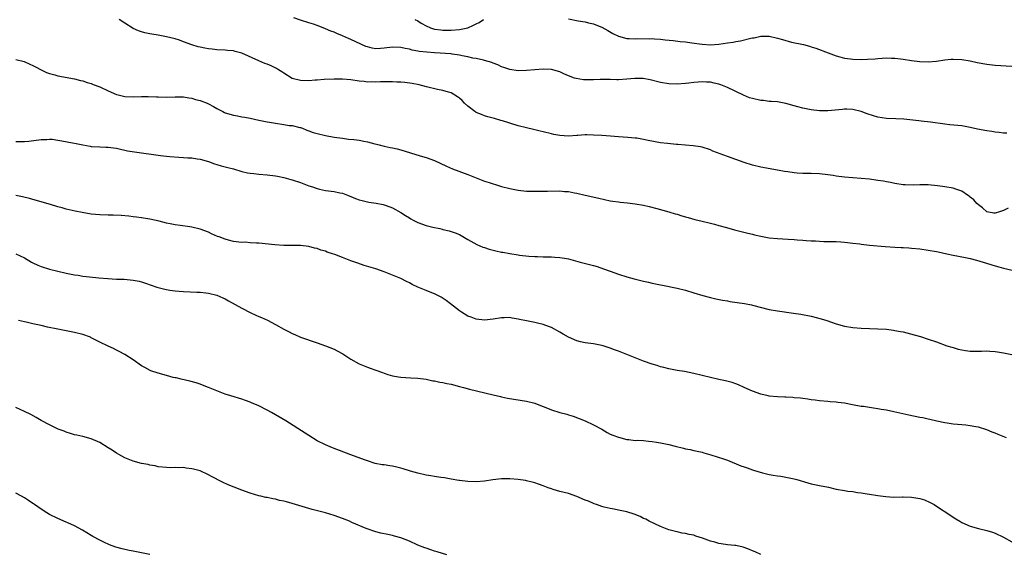
# Model space of a CAD drawing. Units: inches. Extents: x 2520000 to 2523000, y 1536000 to 1539000.
# Drawn here: x 2521376 to 2521611, y 1538628 to 1538755 of the extents above; entities that cross this region are included whole.
import ezdxf

# ---------------------------------------------------------------- set-up
doc = ezdxf.new("R2010")
doc.units = ezdxf.units.IN
doc.header["$MEASUREMENT"] = 0
doc.layers.add('LD25201536_10ft', color=103, linetype='Continuous')

msp = doc.modelspace()

# ---------------------------------------------------------------- linework, layer by layer
at = {"layer": 'LD25201536_10ft'}
for points, elevation in [([(2521612.09, 1538709.91), (2521611, 1538709.34), (2521610.02, 1538709), (2521609, 1538708.68), (2521608.71, 1538708.71), (2521607, 1538708.99), (2521605.95, 1538709.95), (2521605, 1538710.65), (2521604.62, 1538711), (2521603.9, 1538711.9), (2521603, 1538712.56), (2521602.77, 1538712.77), (2521602.39, 1538713), (2521601, 1538713.95), (2521599.58, 1538714.42), (2521599, 1538714.66), (2521597.01, 1538715.01), (2521595.25, 1538715.25), (2521593, 1538715.45), (2521591.46, 1538715.46), (2521591, 1538715.48), (2521589.43, 1538715.43), (2521587.48, 1538715.48), (2521587, 1538715.5), (2521585, 1538715.77), (2521584, 1538716), (2521583, 1538716.16), (2521582.32, 1538716.32), (2521581, 1538716.54), (2521579, 1538716.8), (2521575, 1538717.13), (2521573, 1538717.33), (2521571, 1538717.58), (2521570.32, 1538717.68), (2521569, 1538717.85), (2521567, 1538718.07), (2521565, 1538718.15), (2521563, 1538718.19), (2521561.71, 1538718.29), (2521561, 1538718.33), (2521559.42, 1538718.58), (2521558.68, 1538718.68), (2521557, 1538719), (2521553, 1538719.67), (2521551, 1538720.17), (2521549, 1538720.83), (2521547, 1538721.52), (2521545, 1538722.24), (2521541.56, 1538723.56), (2521541, 1538723.81), (2521539, 1538724.47), (2521538.56, 1538724.56), (2521536.83, 1538724.83), (2521533.15, 1538725.15), (2521532.85, 1538725.15), (2521530.67, 1538725.33), (2521529, 1538725.54), (2521526.08, 1538726.08), (2521525, 1538726.33), (2521523.39, 1538726.61), (2521523, 1538726.67), (2521521.18, 1538726.82), (2521519, 1538726.93), (2521518.03, 1538727), (2521517.07, 1538727.07), (2521515, 1538727.24), (2521513, 1538727.38), (2521511.4, 1538727.4), (2521511, 1538727.42), (2521509.29, 1538727.29), (2521509, 1538727.29), (2521507, 1538727.13), (2521505, 1538727.23), (2521503.54, 1538727.54), (2521503, 1538727.63), (2521501, 1538728.15), (2521500.3, 1538728.3), (2521499, 1538728.63), (2521498.68, 1538728.68), (2521497, 1538729.09), (2521495, 1538729.6), (2521491.26, 1538730.74), (2521490.88, 1538730.88), (2521489.33, 1538731.33), (2521489, 1538731.4), (2521487.77, 1538731.77), (2521487, 1538731.99), (2521486.26, 1538732.26), (2521485, 1538732.8), (2521484.86, 1538732.86), (2521484.65, 1538733), (2521483, 1538734.32), (2521482.2, 1538735), (2521481.61, 1538735.61), (2521481, 1538736.21), (2521480.55, 1538736.55), (2521479, 1538737.46), (2521478.39, 1538737.61), (2521477, 1538738.05), (2521475.73, 1538738.27), (2521473.11, 1538738.89), (2521471.35, 1538739.35), (2521469.7, 1538739.7), (2521467.93, 1538739.93), (2521467, 1538740.01), (2521466.05, 1538740.05), (2521465, 1538740.14), (2521464.11, 1538740.11), (2521463, 1538740.14), (2521462.1, 1538740.1), (2521461, 1538740.01), (2521460.07, 1538740.07), (2521459, 1538740.03), (2521458.17, 1538740.17), (2521457, 1538740.3), (2521455, 1538740.61), (2521453, 1538740.78), (2521451, 1538740.77), (2521448.64, 1538740.64), (2521447, 1538740.5), (2521446.48, 1538740.48), (2521445, 1538740.36), (2521443, 1538740.41), (2521441, 1538740.94), (2521439, 1538742.16), (2521438.51, 1538742.51), (2521437.71, 1538743), (2521437.29, 1538743.29), (2521435.95, 1538743.95), (2521435, 1538744.32), (2521434.5, 1538744.5), (2521433, 1538745.09), (2521429, 1538746.93), (2521427.36, 1538747.36), (2521427, 1538747.5), (2521425.58, 1538747.58), (2521425, 1538747.66), (2521423, 1538747.76), (2521421.91, 1538747.91), (2521421, 1538748), (2521420.15, 1538748.15), (2521419, 1538748.37), (2521418.5, 1538748.5), (2521417, 1538748.95), (2521415, 1538749.67), (2521414.04, 1538750.04), (2521413, 1538750.35), (2521411, 1538750.88), (2521409, 1538751.25), (2521407.48, 1538751.48), (2521407, 1538751.58), (2521405.8, 1538751.8), (2521405, 1538752.03), (2521404.28, 1538752.28), (2521403, 1538752.89), (2521401, 1538754.17), (2521399.65, 1538755)], 8020), ([(2521611.83, 1538727.83), (2521611, 1538727.84), (2521609.99, 1538727.99), (2521609, 1538728.06), (2521608.2, 1538728.2), (2521607, 1538728.38), (2521604.82, 1538728.82), (2521603, 1538729.21), (2521601, 1538729.55), (2521598.18, 1538729.82), (2521597, 1538729.94), (2521593.53, 1538730.47), (2521591.28, 1538730.72), (2521590.75, 1538730.75), (2521587.15, 1538731.15), (2521585.24, 1538731.24), (2521583, 1538731.32), (2521581, 1538731.65), (2521579.95, 1538731.95), (2521578.45, 1538732.45), (2521577, 1538732.99), (2521575, 1538733.51), (2521573.58, 1538733.58), (2521573, 1538733.58), (2521572.49, 1538733.51), (2521569, 1538733.14), (2521568.87, 1538733.13), (2521567, 1538733.14), (2521565, 1538733.38), (2521563, 1538733.82), (2521561.85, 1538734.15), (2521561, 1538734.37), (2521559, 1538734.91), (2521557, 1538735.29), (2521555.44, 1538735.44), (2521555, 1538735.44), (2521553.61, 1538735.61), (2521553, 1538735.64), (2521551, 1538736.08), (2521550.31, 1538736.31), (2521548.88, 1538736.88), (2521545, 1538738.78), (2521543.41, 1538739.41), (2521543, 1538739.54), (2521541.82, 1538739.82), (2521541, 1538739.99), (2521540.05, 1538740.05), (2521539, 1538740.09), (2521538.03, 1538740.03), (2521537, 1538739.94), (2521535.81, 1538739.81), (2521535, 1538739.71), (2521533, 1538739.57), (2521531, 1538739.64), (2521529, 1538739.95), (2521526.57, 1538740.57), (2521524.9, 1538740.9), (2521522.91, 1538740.91), (2521521, 1538740.71), (2521519, 1538740.62), (2521518.61, 1538740.61), (2521517, 1538740.65), (2521516.64, 1538740.64), (2521515, 1538740.66), (2521514.63, 1538740.63), (2521513, 1538740.59), (2521512.57, 1538740.57), (2521511, 1538740.58), (2521510.6, 1538740.6), (2521508.87, 1538740.87), (2521508.47, 1538741), (2521507, 1538741.55), (2521505.96, 1538742.04), (2521505, 1538742.47), (2521503, 1538743.07), (2521501, 1538743.16), (2521497, 1538742.78), (2521495, 1538742.74), (2521493, 1538743.05), (2521491.56, 1538743.56), (2521491, 1538743.72), (2521490.13, 1538744.13), (2521489, 1538744.57), (2521488.71, 1538744.71), (2521487.83, 1538745), (2521487, 1538745.23), (2521486.74, 1538745.26), (2521485, 1538745.68), (2521484.2, 1538745.8), (2521483, 1538746.12), (2521481.65, 1538746.35), (2521481, 1538746.52), (2521479.27, 1538746.73), (2521479, 1538746.78), (2521475, 1538747), (2521473.16, 1538747.16), (2521471.38, 1538747.38), (2521471, 1538747.46), (2521469.68, 1538747.68), (2521469, 1538747.88), (2521468.04, 1538748.04), (2521467, 1538748.34), (2521465, 1538748.42), (2521463, 1538748.14), (2521462.07, 1538748.07), (2521461, 1538748.02), (2521460.15, 1538748.15), (2521459, 1538748.44), (2521458.58, 1538748.58), (2521455, 1538750.2), (2521454.43, 1538750.43), (2521453, 1538751.09), (2521451.65, 1538751.65), (2521451, 1538751.96), (2521450.2, 1538752.2), (2521449, 1538752.8), (2521448.83, 1538752.83), (2521447, 1538753.59), (2521446.11, 1538753.89), (2521445, 1538754.2), (2521443, 1538754.82), (2521441.42, 1538755.42)], 8030), ([(2521470.34, 1538755), (2521471, 1538754.67), (2521471.83, 1538754.17), (2521473, 1538753.52), (2521474.08, 1538753), (2521475, 1538752.73), (2521476.51, 1538752.51), (2521477, 1538752.46), (2521479, 1538752.46), (2521481, 1538752.63), (2521483, 1538753), (2521484.37, 1538753.63), (2521485, 1538753.94), (2521485.69, 1538754.31), (2521486.71, 1538755)], 8040), ([(2521507, 1538755.16), (2521509.31, 1538754.69), (2521511, 1538754.44), (2521511.79, 1538754.21), (2521513, 1538753.98), (2521514.75, 1538753.25), (2521515, 1538753.17), (2521516.4, 1538752.4), (2521517.66, 1538751.66), (2521518.99, 1538750.99), (2521521, 1538750.46), (2521521.5, 1538750.5), (2521523, 1538750.37), (2521523.57, 1538750.43), (2521526.41, 1538750.41), (2521527, 1538750.43), (2521527.58, 1538750.42), (2521529, 1538750.32), (2521530.16, 1538750.16), (2521532.03, 1538749.97), (2521533.73, 1538749.73), (2521535, 1538749.64), (2521536.53, 1538749.47), (2521539, 1538749.09), (2521541, 1538748.95), (2521543, 1538749.11), (2521545, 1538749.43), (2521546.37, 1538749.63), (2521547, 1538749.75), (2521548.13, 1538749.87), (2521550.58, 1538750.58), (2521551, 1538750.63), (2521551.37, 1538750.63), (2521553, 1538751.06), (2521555, 1538751.02), (2521557, 1538750.55), (2521558.2, 1538750.2), (2521560.37, 1538749.63), (2521563.17, 1538749), (2521564.64, 1538748.64), (2521565, 1538748.49), (2521566.14, 1538748.14), (2521569.09, 1538747), (2521571, 1538746.32), (2521571.9, 1538746.1), (2521573, 1538745.77), (2521574.41, 1538745.59), (2521575, 1538745.49), (2521577, 1538745.44), (2521578.51, 1538745.49), (2521580.36, 1538745.64), (2521581, 1538745.71), (2521583, 1538745.83), (2521584.2, 1538745.8), (2521585, 1538745.77), (2521586.4, 1538745.6), (2521587, 1538745.52), (2521589, 1538745.19), (2521591, 1538744.93), (2521593, 1538744.85), (2521594.98, 1538745.02), (2521597, 1538745.36), (2521598.49, 1538745.51), (2521599, 1538745.54), (2521601, 1538745.44), (2521603, 1538745.11), (2521604.74, 1538744.74), (2521607, 1538744.3), (2521609, 1538744.07), (2521613, 1538743.86)], 8040), ([(2521375, 1538745.42), (2521376.94, 1538744.94), (2521378.32, 1538744.32), (2521379, 1538744.04), (2521379.66, 1538743.66), (2521381.05, 1538743), (2521382.31, 1538742.31), (2521383, 1538742.06), (2521384.26, 1538741.74), (2521385, 1538741.52), (2521389, 1538740.83), (2521390.44, 1538740.44), (2521391, 1538740.33), (2521391.97, 1538739.97), (2521393, 1538739.67), (2521393.46, 1538739.46), (2521395, 1538738.87), (2521397, 1538737.97), (2521399, 1538737.11), (2521399.44, 1538737), (2521401, 1538736.63), (2521403, 1538736.53), (2521405, 1538736.57), (2521406.58, 1538736.58), (2521408.54, 1538736.54), (2521409, 1538736.5), (2521411, 1538736.47), (2521413, 1538736.51), (2521414.48, 1538736.48), (2521415, 1538736.49), (2521416.27, 1538736.27), (2521417, 1538736.21), (2521417.9, 1538735.9), (2521419, 1538735.65), (2521420.66, 1538735), (2521421, 1538734.86), (2521422.23, 1538734.23), (2521423, 1538733.76), (2521424.4, 1538733), (2521424.8, 1538732.8), (2521425, 1538732.71), (2521427, 1538732.12), (2521427.97, 1538731.97), (2521429, 1538731.76), (2521429.67, 1538731.67), (2521431, 1538731.41), (2521433, 1538730.93), (2521435, 1538730.5), (2521435.57, 1538730.43), (2521437, 1538730.19), (2521439, 1538729.91), (2521440.3, 1538729.7), (2521441, 1538729.63), (2521442.8, 1538729.2), (2521443, 1538729.16), (2521443.45, 1538729), (2521444.54, 1538728.54), (2521445, 1538728.4), (2521446.02, 1538728.02), (2521447, 1538727.72), (2521449, 1538727.25), (2521451, 1538726.91), (2521453, 1538726.62), (2521454.43, 1538726.43), (2521455.71, 1538726.29), (2521457, 1538726.12), (2521458.1, 1538725.9), (2521459, 1538725.76), (2521460.72, 1538725.28), (2521461.19, 1538725.19), (2521461.82, 1538725), (2521463, 1538724.7), (2521464.42, 1538724.42), (2521465, 1538724.34), (2521466.07, 1538724.07), (2521467, 1538723.88), (2521471.58, 1538722.42), (2521473, 1538722.01), (2521475, 1538721.26), (2521477.9, 1538719.9), (2521479.3, 1538719.3), (2521483, 1538717.93), (2521485, 1538717.12), (2521487, 1538716.35), (2521488.05, 1538716.05), (2521489, 1538715.71), (2521489.58, 1538715.58), (2521491, 1538715.11), (2521493, 1538714.56), (2521495, 1538714.18), (2521497, 1538713.98), (2521499, 1538713.92), (2521500.05, 1538713.95), (2521501, 1538713.95), (2521502.01, 1538713.99), (2521505, 1538714.01), (2521506.1, 1538713.9), (2521507, 1538713.84), (2521508.45, 1538713.55), (2521509, 1538713.45), (2521511, 1538712.98), (2521514.25, 1538712.25), (2521517, 1538711.68), (2521517.6, 1538711.6), (2521519, 1538711.37), (2521519.35, 1538711.35), (2521521.16, 1538711.16), (2521523, 1538710.94), (2521525, 1538710.59), (2521526.31, 1538710.31), (2521528.17, 1538709.83), (2521531, 1538709.01), (2521532.54, 1538708.54), (2521533, 1538708.43), (2521534.09, 1538708.09), (2521535, 1538707.85), (2521535.65, 1538707.65), (2521537.21, 1538707.21), (2521539, 1538706.77), (2521541, 1538706.3), (2521541.96, 1538706.04), (2521543, 1538705.78), (2521544.76, 1538705.24), (2521546.7, 1538704.7), (2521547, 1538704.61), (2521549.9, 1538703.9), (2521551, 1538703.66), (2521551.52, 1538703.52), (2521553, 1538703.19), (2521555, 1538702.81), (2521557, 1538702.6), (2521559.55, 1538702.45), (2521561, 1538702.39), (2521561.68, 1538702.32), (2521563, 1538702.25), (2521563.86, 1538702.14), (2521565, 1538702.07), (2521566.05, 1538702.05), (2521567, 1538701.96), (2521568.08, 1538701.92), (2521569, 1538701.93), (2521571, 1538701.91), (2521572.14, 1538701.86), (2521573, 1538701.79), (2521573.68, 1538701.68), (2521575, 1538701.56), (2521576.64, 1538701.36), (2521577, 1538701.3), (2521579, 1538701.07), (2521582.7, 1538700.7), (2521585, 1538700.56), (2521586.52, 1538700.52), (2521587, 1538700.48), (2521588.41, 1538700.41), (2521589, 1538700.35), (2521591, 1538700.14), (2521593, 1538699.87), (2521595, 1538699.53), (2521595.42, 1538699.42), (2521597.47, 1538699), (2521599, 1538698.65), (2521601.94, 1538698.06), (2521603, 1538697.83), (2521604.56, 1538697.44), (2521606.17, 1538697), (2521609, 1538696.12), (2521609.89, 1538695.89), (2521611, 1538695.56), (2521613.04, 1538695.04)], 8010), ([(2521375, 1538725.87), (2521377, 1538725.82), (2521378.07, 1538725.93), (2521381, 1538726.34), (2521382.35, 1538726.35), (2521383, 1538726.41), (2521383.63, 1538726.37), (2521385, 1538726.18), (2521385.99, 1538726.01), (2521388.49, 1538725.51), (2521389.36, 1538725.36), (2521391, 1538725), (2521392.72, 1538724.72), (2521393, 1538724.64), (2521395, 1538724.54), (2521396.49, 1538724.49), (2521397, 1538724.5), (2521398.3, 1538724.3), (2521399, 1538724.24), (2521399.97, 1538723.97), (2521401, 1538723.8), (2521401.63, 1538723.63), (2521403.33, 1538723.33), (2521409.53, 1538722.47), (2521411, 1538722.3), (2521411.78, 1538722.22), (2521413.93, 1538722.07), (2521415, 1538722.04), (2521416.06, 1538721.94), (2521417, 1538721.9), (2521418.33, 1538721.67), (2521419, 1538721.58), (2521421, 1538721.02), (2521422.46, 1538720.46), (2521423, 1538720.32), (2521424, 1538720), (2521425, 1538719.77), (2521425.6, 1538719.6), (2521427, 1538719.26), (2521429, 1538718.69), (2521430.34, 1538718.34), (2521431, 1538718.23), (2521431.85, 1538718.15), (2521433, 1538718), (2521435, 1538717.89), (2521437, 1538717.64), (2521437.53, 1538717.53), (2521439, 1538717.19), (2521440.71, 1538716.71), (2521441, 1538716.65), (2521443, 1538716.01), (2521445, 1538715.27), (2521445.85, 1538715), (2521447, 1538714.59), (2521447.57, 1538714.43), (2521449, 1538714.13), (2521451, 1538713.87), (2521452.41, 1538713.59), (2521453, 1538713.46), (2521454.2, 1538713), (2521454.76, 1538712.76), (2521455, 1538712.7), (2521456.17, 1538712.17), (2521457, 1538711.9), (2521457.71, 1538711.71), (2521459, 1538711.4), (2521459.36, 1538711.36), (2521461.09, 1538711.09), (2521462.77, 1538710.77), (2521463, 1538710.7), (2521463.5, 1538710.5), (2521465, 1538709.98), (2521467, 1538708.89), (2521468.12, 1538708.11), (2521469, 1538707.58), (2521469.35, 1538707.35), (2521469.95, 1538707), (2521471, 1538706.48), (2521473, 1538705.78), (2521474.65, 1538705.35), (2521476.26, 1538705), (2521476.86, 1538704.86), (2521477, 1538704.81), (2521478.49, 1538704.49), (2521479.99, 1538703.99), (2521481, 1538703.56), (2521481.36, 1538703.36), (2521483, 1538702.41), (2521485.17, 1538701.17), (2521486.58, 1538700.58), (2521487, 1538700.47), (2521488.09, 1538700.09), (2521489, 1538699.88), (2521489.69, 1538699.69), (2521491, 1538699.38), (2521491.33, 1538699.33), (2521493, 1538699.01), (2521495, 1538698.74), (2521495.32, 1538698.68), (2521497.55, 1538698.45), (2521499, 1538698.34), (2521499.66, 1538698.34), (2521501, 1538698.29), (2521501.71, 1538698.29), (2521503, 1538698.26), (2521503.81, 1538698.19), (2521505, 1538698.13), (2521506.08, 1538697.92), (2521507, 1538697.77), (2521509.85, 1538697), (2521513, 1538696.2), (2521513.92, 1538695.92), (2521515.41, 1538695.41), (2521517, 1538694.8), (2521519, 1538694.1), (2521521, 1538693.48), (2521522.77, 1538693), (2521525, 1538692.44), (2521526.18, 1538692.18), (2521527, 1538691.97), (2521527.82, 1538691.82), (2521529, 1538691.54), (2521529.47, 1538691.47), (2521533, 1538690.78), (2521535, 1538690.29), (2521537, 1538689.68), (2521539.15, 1538689), (2521541, 1538688.49), (2521542.21, 1538688.21), (2521543.87, 1538687.87), (2521545, 1538687.71), (2521545.59, 1538687.59), (2521549.1, 1538687.1), (2521550.78, 1538686.78), (2521551, 1538686.73), (2521555, 1538685.67), (2521557, 1538685.32), (2521560.81, 1538684.81), (2521562.54, 1538684.54), (2521565, 1538684.07), (2521567.43, 1538683.43), (2521568.78, 1538683), (2521571, 1538682.25), (2521573, 1538681.71), (2521575, 1538681.37), (2521577, 1538681.2), (2521580.93, 1538681.07), (2521583, 1538680.93), (2521584.7, 1538680.7), (2521585, 1538680.67), (2521586.39, 1538680.39), (2521587, 1538680.28), (2521589.63, 1538679.63), (2521591.18, 1538679.18), (2521593, 1538678.59), (2521595, 1538677.9), (2521597.42, 1538677), (2521598.63, 1538676.63), (2521599, 1538676.54), (2521600.2, 1538676.2), (2521601, 1538676.03), (2521601.88, 1538675.88), (2521603, 1538675.72), (2521605, 1538675.69), (2521605.72, 1538675.72), (2521607, 1538675.74), (2521607.72, 1538675.72), (2521609, 1538675.61), (2521609.54, 1538675.54), (2521611, 1538675.27), (2521613, 1538674.93)], 8000), ([(2521611.75, 1538655), (2521609.75, 1538655.75), (2521609, 1538656.08), (2521608.31, 1538656.31), (2521607, 1538656.88), (2521605, 1538657.49), (2521604.37, 1538657.63), (2521603, 1538657.86), (2521602.02, 1538657.98), (2521601, 1538658.05), (2521599, 1538658.24), (2521597.55, 1538658.45), (2521597, 1538658.54), (2521595.06, 1538658.94), (2521593.36, 1538659.36), (2521593, 1538659.42), (2521591.72, 1538659.72), (2521591, 1538659.86), (2521588.4, 1538660.4), (2521584.81, 1538661.19), (2521583, 1538661.55), (2521581.74, 1538661.74), (2521581, 1538661.89), (2521579.92, 1538662.08), (2521579, 1538662.19), (2521577.57, 1538662.43), (2521577, 1538662.49), (2521574.87, 1538662.87), (2521573, 1538663.22), (2521571.44, 1538663.44), (2521571, 1538663.52), (2521569.6, 1538663.6), (2521569, 1538663.67), (2521567, 1538663.79), (2521565.97, 1538663.97), (2521565, 1538664.06), (2521564.24, 1538664.24), (2521563, 1538664.37), (2521562.47, 1538664.47), (2521561, 1538664.57), (2521560.62, 1538664.62), (2521559, 1538664.68), (2521558.7, 1538664.7), (2521557, 1538664.78), (2521555, 1538664.96), (2521554.78, 1538665), (2521553, 1538665.41), (2521551, 1538666.15), (2521549, 1538667.04), (2521547.63, 1538667.63), (2521547, 1538667.89), (2521546.16, 1538668.16), (2521544.59, 1538668.59), (2521543, 1538668.91), (2521541, 1538669.37), (2521537, 1538670.36), (2521534.79, 1538670.79), (2521533, 1538671.08), (2521531.42, 1538671.42), (2521531, 1538671.47), (2521529.81, 1538671.81), (2521529, 1538671.98), (2521528.24, 1538672.24), (2521527, 1538672.61), (2521525, 1538673.33), (2521523, 1538674.09), (2521519, 1538675.68), (2521518.03, 1538676.03), (2521517, 1538676.44), (2521515.3, 1538677), (2521515, 1538677.08), (2521513, 1538677.41), (2521511, 1538677.65), (2521509.89, 1538677.89), (2521509, 1538678.13), (2521507, 1538679.04), (2521505.79, 1538679.79), (2521505, 1538680.24), (2521503, 1538681.32), (2521502.52, 1538681.48), (2521501, 1538682.1), (2521499.59, 1538682.41), (2521499, 1538682.57), (2521497, 1538682.96), (2521495.3, 1538683.3), (2521495, 1538683.38), (2521493.57, 1538683.57), (2521493, 1538683.72), (2521491.66, 1538683.66), (2521491, 1538683.67), (2521489, 1538683.32), (2521487, 1538683.11), (2521485, 1538683.33), (2521483.81, 1538683.81), (2521483, 1538684.1), (2521481.5, 1538685), (2521481, 1538685.36), (2521478.84, 1538687), (2521477.83, 1538687.83), (2521476.61, 1538688.61), (2521475, 1538689.42), (2521474.34, 1538689.66), (2521473, 1538690.18), (2521471, 1538691), (2521469.65, 1538691.65), (2521469, 1538692.02), (2521468.32, 1538692.32), (2521466.95, 1538693.05), (2521465, 1538693.89), (2521463, 1538694.69), (2521461, 1538695.38), (2521458.21, 1538696.21), (2521456.7, 1538696.7), (2521455.94, 1538697), (2521455, 1538697.33), (2521453, 1538698.08), (2521451.19, 1538698.81), (2521450.67, 1538699), (2521449.39, 1538699.39), (2521449, 1538699.58), (2521447.86, 1538699.86), (2521447, 1538700.24), (2521446.35, 1538700.35), (2521445, 1538700.74), (2521443, 1538700.94), (2521441, 1538700.93), (2521439, 1538700.97), (2521436.88, 1538701.12), (2521433, 1538701.53), (2521432.48, 1538701.52), (2521431, 1538701.62), (2521429.73, 1538701.73), (2521429, 1538701.68), (2521428.28, 1538701.72), (2521427, 1538701.93), (2521425.77, 1538702.23), (2521425, 1538702.45), (2521423.52, 1538703), (2521423.15, 1538703.15), (2521421.76, 1538703.76), (2521421, 1538704.13), (2521419, 1538704.89), (2521417, 1538705.38), (2521416.57, 1538705.43), (2521414.25, 1538705.75), (2521413, 1538705.9), (2521411.83, 1538706.17), (2521411, 1538706.32), (2521409.21, 1538706.79), (2521407, 1538707.26), (2521405, 1538707.59), (2521403.76, 1538707.76), (2521403, 1538707.84), (2521401.97, 1538707.97), (2521400.12, 1538708.12), (2521398.2, 1538708.2), (2521397, 1538708.2), (2521395, 1538708.27), (2521393, 1538708.49), (2521390.85, 1538708.85), (2521389.17, 1538709.17), (2521387, 1538709.67), (2521386.04, 1538709.96), (2521385, 1538710.23), (2521383.24, 1538710.76), (2521381.29, 1538711.29), (2521378.19, 1538712.19), (2521376.57, 1538712.57), (2521374.94, 1538712.94)], 7990), ([(2521375, 1538698.96), (2521377, 1538698.05), (2521378.73, 1538697), (2521379, 1538696.85), (2521380.24, 1538696.24), (2521381, 1538695.94), (2521383, 1538695.33), (2521385, 1538694.8), (2521387, 1538694.34), (2521387.79, 1538694.21), (2521389, 1538693.97), (2521389.83, 1538693.83), (2521391, 1538693.66), (2521392.55, 1538693.45), (2521394.77, 1538693.23), (2521396.93, 1538693.07), (2521399, 1538692.95), (2521400.87, 1538692.88), (2521403, 1538692.7), (2521404.41, 1538692.41), (2521405, 1538692.27), (2521405.97, 1538691.97), (2521408.62, 1538691), (2521409, 1538690.88), (2521410.53, 1538690.53), (2521411, 1538690.4), (2521411.73, 1538690.28), (2521413, 1538690.11), (2521413.98, 1538690.02), (2521415, 1538689.96), (2521418.18, 1538689.82), (2521419, 1538689.77), (2521420.37, 1538689.63), (2521421, 1538689.55), (2521423, 1538689.07), (2521424.42, 1538688.42), (2521425, 1538688.18), (2521425.75, 1538687.75), (2521429, 1538685.99), (2521431, 1538684.95), (2521432.33, 1538684.33), (2521433, 1538683.99), (2521433.71, 1538683.71), (2521435.07, 1538683.07), (2521437, 1538682.1), (2521439, 1538680.93), (2521440.3, 1538680.3), (2521441, 1538679.91), (2521441.67, 1538679.67), (2521443, 1538679.06), (2521447, 1538677.67), (2521449, 1538676.96), (2521451, 1538676.14), (2521451.79, 1538675.79), (2521453.07, 1538675.07), (2521455, 1538673.81), (2521457, 1538672.64), (2521459, 1538671.85), (2521459.64, 1538671.64), (2521461, 1538671.14), (2521462.59, 1538670.59), (2521463, 1538670.41), (2521463.85, 1538670.15), (2521465, 1538669.83), (2521466.41, 1538669.59), (2521467, 1538669.51), (2521469.33, 1538669.33), (2521471, 1538669.23), (2521473, 1538668.96), (2521474.63, 1538668.63), (2521475, 1538668.6), (2521476.29, 1538668.29), (2521477, 1538668.2), (2521477.97, 1538667.97), (2521479, 1538667.77), (2521481, 1538667.26), (2521481.92, 1538667), (2521483.36, 1538666.64), (2521489, 1538665.24), (2521490.82, 1538664.82), (2521491, 1538664.79), (2521492.48, 1538664.48), (2521497, 1538663.77), (2521499, 1538663.27), (2521499.18, 1538663.18), (2521501, 1538662.49), (2521502.05, 1538662.05), (2521503, 1538661.68), (2521504.98, 1538661.02), (2521506.6, 1538660.6), (2521507, 1538660.45), (2521508.14, 1538660.14), (2521509.61, 1538659.61), (2521511, 1538659.05), (2521513, 1538658.09), (2521514.97, 1538657), (2521516.26, 1538656.26), (2521517, 1538655.88), (2521517.62, 1538655.62), (2521519, 1538655.1), (2521521, 1538654.55), (2521521.47, 1538654.53), (2521523, 1538654.35), (2521523.61, 1538654.39), (2521525, 1538654.29), (2521526.13, 1538654.13), (2521527, 1538654.11), (2521528.05, 1538653.95), (2521529, 1538653.77), (2521531, 1538653.35), (2521532.51, 1538653), (2521534.5, 1538652.5), (2521535, 1538652.36), (2521536.14, 1538652.14), (2521537, 1538651.94), (2521539, 1538651.52), (2521539.39, 1538651.39), (2521541.07, 1538650.93), (2521544.04, 1538649.96), (2521545, 1538649.61), (2521548.26, 1538648.26), (2521549, 1538648), (2521549.76, 1538647.76), (2521551, 1538647.32), (2521551.26, 1538647.26), (2521552.06, 1538647), (2521553.41, 1538646.59), (2521555, 1538646.22), (2521555.97, 1538646.03), (2521557, 1538645.87), (2521557.77, 1538645.77), (2521559, 1538645.56), (2521561, 1538645.16), (2521561.57, 1538645), (2521564.2, 1538644.2), (2521565, 1538643.98), (2521567, 1538643.56), (2521569.14, 1538643.14), (2521571, 1538642.71), (2521573, 1538642.34), (2521573.77, 1538642.23), (2521575, 1538642.09), (2521576.07, 1538641.93), (2521577, 1538641.84), (2521578.39, 1538641.61), (2521579, 1538641.53), (2521581, 1538641.18), (2521582.91, 1538640.91), (2521584.8, 1538640.8), (2521586.85, 1538640.85), (2521587, 1538640.86), (2521589, 1538640.81), (2521590.56, 1538640.56), (2521591, 1538640.45), (2521592.1, 1538640.1), (2521593.5, 1538639.5), (2521594.4, 1538639), (2521595, 1538638.64), (2521598.4, 1538636.4), (2521599, 1538635.97), (2521599.62, 1538635.62), (2521600.57, 1538635), (2521601, 1538634.75), (2521603, 1538633.85), (2521605, 1538633.27), (2521607, 1538632.84), (2521608.39, 1538632.39), (2521609, 1538632.16), (2521611, 1538631.17), (2521613, 1538630.12)], 7980), ([(2521553, 1538627.04), (2521551.68, 1538627.68), (2521551, 1538627.94), (2521550.27, 1538628.27), (2521549, 1538628.74), (2521548.8, 1538628.8), (2521547, 1538629.2), (2521546.79, 1538629.21), (2521545, 1538629.41), (2521544.56, 1538629.44), (2521543, 1538629.69), (2521541.99, 1538629.99), (2521541, 1538630.23), (2521539.03, 1538630.97), (2521537.47, 1538631.47), (2521537, 1538631.66), (2521535.84, 1538631.84), (2521535, 1538632.07), (2521534.18, 1538632.18), (2521533, 1538632.46), (2521532.59, 1538632.59), (2521531, 1538632.99), (2521529, 1538633.76), (2521527.64, 1538634.36), (2521526.34, 1538635), (2521525.49, 1538635.49), (2521525, 1538635.69), (2521524.13, 1538636.13), (2521522.7, 1538636.7), (2521521, 1538637.26), (2521519, 1538637.7), (2521517.92, 1538637.92), (2521517, 1538638.07), (2521515.58, 1538638.42), (2521515, 1538638.58), (2521513.76, 1538639), (2521513.21, 1538639.21), (2521513, 1538639.27), (2521511.79, 1538639.79), (2521511, 1538640.08), (2521509, 1538640.96), (2521507, 1538641.68), (2521505, 1538642.16), (2521503.36, 1538642.64), (2521503, 1538642.73), (2521502.21, 1538643), (2521501.35, 1538643.35), (2521501, 1538643.52), (2521499.86, 1538643.86), (2521499, 1538644.21), (2521498.33, 1538644.33), (2521497, 1538644.7), (2521496.73, 1538644.73), (2521495, 1538645.01), (2521493, 1538645.17), (2521491, 1538645.17), (2521488.95, 1538644.95), (2521487, 1538644.62), (2521485, 1538644.44), (2521483, 1538644.51), (2521481, 1538644.74), (2521480.79, 1538644.79), (2521479, 1538645.07), (2521477.39, 1538645.39), (2521476.53, 1538645.47), (2521475, 1538645.74), (2521474.14, 1538645.86), (2521473, 1538646.06), (2521471, 1538646.5), (2521469.24, 1538647), (2521467.56, 1538647.56), (2521467, 1538647.72), (2521465.98, 1538647.98), (2521465, 1538648.18), (2521464.3, 1538648.3), (2521463, 1538648.47), (2521462.54, 1538648.54), (2521460.86, 1538648.86), (2521459, 1538649.47), (2521458.26, 1538649.74), (2521455, 1538650.88), (2521450.6, 1538652.6), (2521449, 1538653.27), (2521447, 1538654.28), (2521445, 1538655.51), (2521444.1, 1538656.1), (2521439.5, 1538659), (2521436.09, 1538661), (2521435, 1538661.59), (2521433, 1538662.6), (2521431.32, 1538663.32), (2521431, 1538663.46), (2521429.86, 1538663.86), (2521429, 1538664.18), (2521426.31, 1538665), (2521425, 1538665.42), (2521423, 1538666.17), (2521421.02, 1538666.98), (2521419.56, 1538667.56), (2521419, 1538667.77), (2521418.08, 1538668.08), (2521416.54, 1538668.54), (2521414.47, 1538669), (2521413.28, 1538669.28), (2521413, 1538669.33), (2521412.57, 1538669.43), (2521411, 1538669.86), (2521409, 1538670.44), (2521407.25, 1538671), (2521407.07, 1538671.07), (2521405.76, 1538671.76), (2521405, 1538672.21), (2521403, 1538673.59), (2521401, 1538674.89), (2521399.65, 1538675.65), (2521399, 1538675.92), (2521398.29, 1538676.29), (2521397, 1538676.88), (2521395, 1538677.86), (2521393, 1538678.91), (2521392.79, 1538679), (2521391, 1538679.66), (2521389, 1538680.15), (2521385, 1538680.93), (2521382.53, 1538681.47), (2521381, 1538681.82), (2521379, 1538682.24), (2521377.4, 1538682.6), (2521377, 1538682.67), (2521375.61, 1538683)], 7970), ([(2521477.93, 1538627), (2521475.69, 1538627.69), (2521475, 1538627.88), (2521474.17, 1538628.17), (2521473, 1538628.54), (2521472.68, 1538628.68), (2521471, 1538629.33), (2521469, 1538630.22), (2521467, 1538631.04), (2521465.48, 1538631.48), (2521465, 1538631.63), (2521463.83, 1538631.83), (2521462.19, 1538632.19), (2521461, 1538632.48), (2521458.7, 1538633.3), (2521455.26, 1538634.74), (2521454.69, 1538635), (2521453, 1538635.67), (2521451, 1538636.41), (2521449, 1538637), (2521445.8, 1538637.8), (2521441, 1538639.29), (2521439.63, 1538639.63), (2521439, 1538639.84), (2521438, 1538640), (2521437, 1538640.28), (2521436.36, 1538640.36), (2521435, 1538640.67), (2521434.71, 1538640.71), (2521433.49, 1538641), (2521433, 1538641.12), (2521431, 1538641.74), (2521429, 1538642.47), (2521427.17, 1538643.17), (2521425.73, 1538643.73), (2521424.33, 1538644.33), (2521421.7, 1538645.7), (2521421, 1538646.11), (2521419, 1538647.05), (2521417.44, 1538647.44), (2521417, 1538647.57), (2521415.68, 1538647.68), (2521415, 1538647.83), (2521413.79, 1538647.79), (2521413, 1538647.88), (2521411.81, 1538647.81), (2521411, 1538647.85), (2521409, 1538648.02), (2521408.24, 1538648.24), (2521407, 1538648.41), (2521406.56, 1538648.56), (2521405, 1538648.84), (2521403, 1538649.36), (2521401, 1538650.16), (2521399.57, 1538651), (2521399, 1538651.32), (2521397.99, 1538651.99), (2521397, 1538652.61), (2521395, 1538653.83), (2521393, 1538654.72), (2521391, 1538655.25), (2521389.57, 1538655.57), (2521389, 1538655.71), (2521388.03, 1538656.03), (2521387, 1538656.3), (2521386.52, 1538656.52), (2521385.11, 1538657), (2521384.91, 1538657.09), (2521383, 1538658.06), (2521381, 1538659.14), (2521379.84, 1538659.84), (2521378.53, 1538660.53), (2521377, 1538661.28), (2521375, 1538662.19)], 7960), ([(2521407, 1538627.04), (2521403, 1538627.87), (2521402.04, 1538628.04), (2521400.39, 1538628.39), (2521398.83, 1538628.83), (2521397.36, 1538629.36), (2521395.97, 1538630.03), (2521395, 1538630.46), (2521393.37, 1538631.37), (2521393, 1538631.63), (2521390.92, 1538632.92), (2521389, 1538633.92), (2521387.36, 1538634.64), (2521387, 1538634.81), (2521385, 1538635.67), (2521383, 1538636.64), (2521382.34, 1538637), (2521381, 1538637.9), (2521379.42, 1538639), (2521379.18, 1538639.18), (2521379, 1538639.28), (2521378, 1538640), (2521377, 1538640.58), (2521376.34, 1538641), (2521375, 1538641.73)], 7950)]:
    msp.add_lwpolyline(points, dxfattribs=dict(at, elevation=elevation))

doc.saveas('drawing.dxf')
